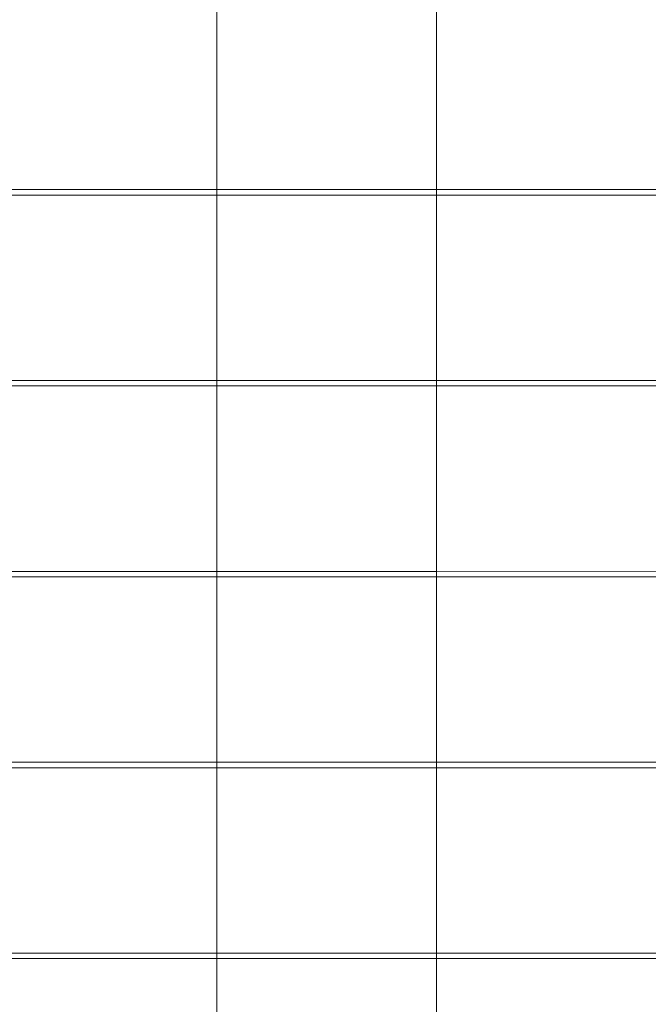
# Model space of a CAD drawing. Extents: x -27 to 27, y -148 to 27.
# Drawn here: x -6 to -3, y -134 to -130 of the extents above; entities that cross this region are included whole.
import ezdxf

# ---------------------------------------------------------------- set-up
doc = ezdxf.new("R2010")
doc.units = 0
doc.header["$LTSCALE"] = 500
doc.header["$MEASUREMENT"] = 0
doc.layers.add('KOLOR', color=7, linetype='Continuous')
doc.layers.add('PLASTIK', color=179, linetype='Continuous')

msp = doc.modelspace()

# ---------------------------------------------------------------- linework, layer by layer
at = {"layer": 'KOLOR', "lineweight": 0, "invisible_edges": 15}
for points in [[(0, -127.8432, 232.8294), (0, -131.2441, 234.6242), (-3.1485, -131.4412, 234.7022), (-3.0068, -128.1162, 232.9361)], [(-3.7457, -133.4649, 246.2945), (-3.8073, -127.9489, 246.2945), (-7.4083, -127.9489, 246.2945), (-7.2893, -133.4649, 246.2945)], [(0, -133.4649, 246.2945), (0, -127.9489, 246.2945), (-3.8073, -127.9489, 246.2945), (-3.7457, -133.4649, 246.2945)], [(-3.0068, -128.1162, 232.9361), (-3.1485, -131.4412, 234.7022), (-6.1574, -131.9409, 234.9054), (-5.8916, -128.8069, 233.2163)], [(0, -134.7302, 236.4858), (-3.2501, -134.8534, 236.534), (-3.1485, -131.4412, 234.7022), (0, -131.2441, 234.6242)], [(-3.2501, -134.8534, 236.534), (-6.3472, -135.1684, 236.6633), (-6.1574, -131.9409, 234.9054), (-3.1485, -131.4412, 234.7022)], [(-3.6944, -137.4928, 246.2945), (-3.7457, -133.4649, 246.2945), (-7.2893, -133.4649, 246.2945), (-7.1908, -137.4928, 246.2945)], [(0, -137.4928, 246.2945), (0, -133.4649, 246.2945), (-3.7457, -133.4649, 246.2945), (-3.6944, -137.4928, 246.2945)]]:
    msp.add_3dface(points, dxfattribs=at)
at = {"layer": 'PLASTIK', "lineweight": 0}
for points, invisible_edges in [([(-4.8879, -128.6447, 227.7814), (-4.8879, -129.5375, 228.2893), (-4.8879, -130.455, 226.6751), (-4.8879, -129.5621, 226.1671)], 10), ([(-5.9141, -129.5375, 228.2893), (-4.8879, -129.5375, 228.2893), (-4.8879, -130.455, 226.6751), (-5.9141, -130.455, 226.6751)], 10), ([(-3.8617, -129.5375, 228.2893), (-2.8355, -129.5375, 228.2893), (-2.8355, -130.455, 226.6751), (-3.8617, -130.455, 226.6751)], 10), ([(-3.8617, -129.5375, 228.2893), (-3.8617, -130.4293, 228.7963), (-3.8617, -131.3468, 227.182), (-3.8617, -130.455, 226.6751)], 10), ([(-4.8879, -130.4293, 228.7963), (-5.9141, -130.4293, 228.7963), (-5.9141, -131.3468, 227.182), (-4.8879, -131.3468, 227.182)], 8), ([(-4.8879, -130.4293, 228.7963), (-4.8879, -131.3211, 229.3032), (-4.8879, -132.2386, 227.689), (-4.8879, -131.3468, 227.182)], 2), ([(-4.8879, -130.4293, 228.7963), (-3.8617, -130.4293, 228.7963), (-3.8617, -131.3468, 227.182), (-4.8879, -131.3468, 227.182)], 10), ([(-2.8355, -130.4293, 228.7963), (-3.8617, -130.4293, 228.7963), (-3.8617, -131.3468, 227.182), (-2.8355, -131.3468, 227.182)], 8), ([(-5.9141, -131.3211, 229.3032), (-4.8879, -131.3211, 229.3032), (-4.8879, -132.2386, 227.689), (-5.9141, -132.2386, 227.689)], 8), ([(-4.8879, -131.3211, 229.3032), (-3.8617, -131.3211, 229.3032), (-3.8617, -132.2386, 227.689), (-4.8879, -132.2386, 227.689)], 10), ([(-3.8617, -131.3211, 229.3032), (-2.8355, -131.3211, 229.3032), (-2.8355, -132.2386, 227.689), (-3.8617, -132.2386, 227.689)], 2), ([(-3.8617, -131.3211, 229.3032), (-3.8617, -132.2139, 229.8102), (-3.8617, -133.1314, 228.1959), (-3.8617, -132.2386, 227.689)], 10), ([(-5.9141, -132.2139, 229.8102), (-4.8879, -132.2139, 229.8102), (-4.8879, -133.1314, 228.1959), (-5.9141, -133.1314, 228.1959)], 10), ([(-4.8879, -132.2139, 229.8102), (-4.8879, -133.1057, 230.3172), (-4.8879, -134.0232, 228.7029), (-4.8879, -133.1314, 228.1959)], 8), ([(-3.8617, -132.2139, 229.8102), (-2.8355, -132.2129, 229.8102), (-2.8355, -133.1314, 228.1959), (-3.8617, -133.1314, 228.1959)], 10), ([(-4.8879, -133.1057, 230.3172), (-5.9141, -133.1057, 230.3172), (-5.9141, -134.0232, 228.7029), (-4.8879, -134.0232, 228.7029)], 10), ([(-4.8879, -133.1057, 230.3172), (-3.8617, -133.1057, 230.3172), (-3.8617, -134.0232, 228.7029), (-4.8879, -134.0232, 228.7029)], 8), ([(-3.8617, -133.1057, 230.3172), (-2.8355, -133.1057, 230.3172), (-2.8355, -134.0232, 228.7029), (-3.8617, -134.0232, 228.7029)], 10), ([(-3.8617, -133.1057, 230.3172), (-3.8617, -133.9975, 230.8251), (-3.8617, -134.915, 229.2109), (-3.8617, -134.0232, 228.7029)], 8), ([(-4.8879, -133.9975, 230.8251), (-5.9141, -133.9975, 230.8251), (-5.9141, -134.915, 229.2109), (-4.8879, -134.915, 229.2109)], 10), ([(-4.8879, -133.9975, 230.8251), (-3.8617, -133.9975, 230.8251), (-3.8617, -134.915, 229.2109), (-4.8879, -134.915, 229.2109)], 10), ([(-3.8617, -133.9975, 230.8251), (-2.8355, -133.9975, 230.8251), (-2.8355, -134.915, 229.2109), (-3.8617, -134.915, 229.2109)], 10)]:
    msp.add_3dface(points, dxfattribs=dict(at, invisible_edges=invisible_edges))
for points in [[(-4.8879, -129.5375, 228.2893), (-3.8617, -129.5375, 228.2893), (-3.8617, -130.455, 226.6751), (-4.8879, -130.455, 226.6751)], [(-4.8879, -132.2139, 229.8102), (-3.8617, -132.2139, 229.8102), (-3.8617, -133.1314, 228.1959), (-4.8879, -133.1314, 228.1959)], [(-4.8879, -133.9975, 230.8251), (-4.8879, -134.8903, 231.3321), (-4.8879, -135.8078, 229.7178), (-4.8879, -134.915, 229.2109)]]:
    msp.add_3dface(points, dxfattribs=at)

doc.saveas('drawing.dxf')
